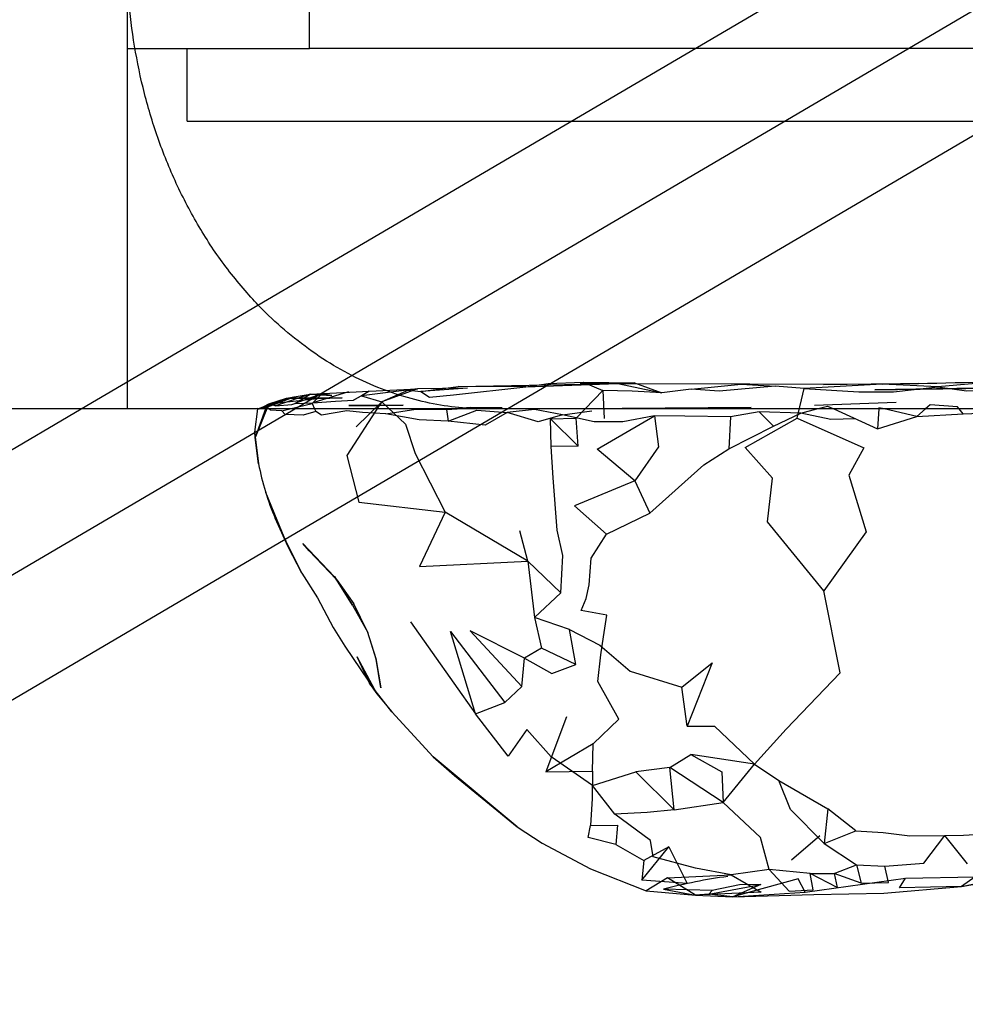
# Model space of a CAD drawing. Units: millimetres. Extents: x 48536 to 61173, y -7108 to 3837.
# Drawn here: x 57885 to 57972, y -153 to -61 of the extents above; entities that cross this region are included whole.
import ezdxf

# ---------------------------------------------------------------- set-up
doc = ezdxf.new("R2010")
doc.units = ezdxf.units.MM
doc.header["$LTSCALE"] = 500
doc.layers.add('Make2D', color=7, linetype='Continuous', true_color=0x000000)

msp = doc.modelspace()

# ---------------------------------------------------------------- linework, layer by layer
at = {"layer": 'Make2D', "color": 18, "lineweight": -3, "true_color": 0x000000}
for p, q in [((57911.605, -64.157), (57911.605, 81.942)), ((57890.449, -97.537), (58073.449, 9.879)), ((57825.66, -147.162), (58078.511, 1.254)), ((58083.527, -7.397), (57909.339, -109.64)), ((57894.688, -55.354), (57894.688, -97.539)), ((57894.688, -64.157), (57895.423, -64.157)), ((57895.423, -64.157), (57900.253, -64.157)), ((57900.253, -70.884), (57900.253, -64.157)), ((57900.253, -64.157), (57911.605, -64.157)), ((58420.906, -64.157), (57911.605, -64.157)), ((57900.253, -70.884), (58975.395, -70.884)), ((57917.128, -95.899), (57921.612, -95.665)), ((57921.612, -95.665), (57918.284, -96.884)), ((57926.237, -95.622), (57921.612, -95.665)), ((57926.237, -95.622), (57921.909, -95.915)), ((57931.643, -95.481), (57940.159, -95.188)), ((57940.163, -95.188), (57964.659, -95.227)), ((57940.163, -95.189), (57944.237, -96.048)), ((57941.706, -95.11), (57944.237, -96.048)), ((57906.966, -97.541), (57909.472, -96.552)), ((57907.565, -97.411), (57910.175, -96.427)), ((57907.793, -97.144), (57909.472, -96.551)), ((57907.831, -97.052), (57912.347, -96.567)), ((57909.472, -96.552), (57912.292, -96.567)), ((57909.477, -96.551), (57910.175, -96.427)), ((57911.643, -96.177), (57917.128, -95.899)), ((57912.299, -96.567), (57912.302, -96.567)), ((58980.96, -97.539), (57718.804, -97.539)), ((57827.125, -134.707), (57890.449, -97.537)), ((57906.518, -99.692), (57906.809, -97.538)), ((57907.517, -97.539), (57906.577, -100.103)), ((57907.831, -97.052), (57906.579, -100.106)), ((57906.809, -97.538), (57907.791, -97.145)), ((57906.94, -97.552), (57906.915, -97.539)), ((57906.94, -97.552), (57906.964, -97.538)), ((57907.831, -97.052), (57907.517, -97.539)), ((57907.82, -97.539), (57907.581, -97.364)), ((57908.081, -97.098), (57908.44, -97.239)), ((57909.018, -97.723), (57909.759, -97.538)), ((57918.284, -96.884), (57918.062, -97.224)), ((57958.393, -97.192), (57965.94, -96.915)), ((57960.189, -97.539), (57964.237, -99.368)), ((57972.175, -97.977), (57971.8, -97.539)), ((57933.925, -98.45), (57936.3, -98.403)), ((57906.568, -100.126), (57906.55, -100.177)), ((57906.577, -100.103), (57906.568, -100.126)), ((57906.569, -100.103), (57906.57, -100.111)), ((57906.571, -100.125), (57906.878, -102.63)), ((57908.597, -107.848), (57907.534, -105.27)), ((57909.612, -110.302), (57908.597, -107.848)), ((57909.339, -109.64), (57836.041, -152.664)), ((57931.815, -111.637), (57932.456, -116.841)), ((57913.893, -113.04), (57913.895, -113.042)), ((57913.896, -113.044), (57914.078, -113.299)), ((57914.121, -113.36), (57915.69, -115.571)), ((57915.581, -115.712), (57917.003, -118.243)), ((57916.932, -118.099), (57915.69, -115.571)), ((57920.956, -117.259), (57926.972, -125.762)), ((57932.456, -116.841), (57933.081, -119.7)), ((57917.003, -118.243), (57916.932, -118.099)), ((57915.972, -120.446), (57917.159, -122.962)), ((57915.972, -120.446), (57917.847, -123.915)), ((57917.056, -122.744), (57917.449, -123.326)), ((57919.237, -125.571), (57917.449, -123.326)), ((57917.449, -123.326), (57917.847, -123.915)), ((57923.065, -129.759), (57919.237, -125.571)), ((57935.393, -126.044), (57933.503, -131.137)), ((57930.847, -136.231), (57923.065, -129.759)), ((57952.831, -130.427), (57955.081, -131.927)), ((57945.378, -134.657), (57949.925, -133.973)), ((57956.253, -139.302), (57958.893, -137.036)), ((57959.284, -137.786), (57962.268, -139.743)), ((57962.268, -139.743), (57964.909, -139.868)), ((57944.768, -140.954), (57942.784, -142.157)), ((57948.597, -142.469), (57947.362, -142.563))]:
    msp.add_line(p, q, dxfattribs=at)
for points in [[(57921.612, -95.665), (57916.409, -96.321), (57918.284, -96.884)], [(57921.607, -95.666), (57920.768, -95.805), (57918.284, -96.884)], [(57920.768, -95.805), (57921.909, -95.915), (57922.722, -96.446), (57924.925, -96.227), (57931.643, -95.481), (57925.362, -95.466)], [(57921.909, -95.915), (57925.362, -95.466), (57940.159, -95.188)], [(57931.643, -95.481), (57933.706, -95.184), (57936.956, -95.044), (57941.706, -95.11)], [(57936.956, -95.044), (57938.784, -95.844), (57938.893, -98.407)], [(57957.44, -95.63), (57954.737, -95.427), (57949.565, -95.895), (57946.972, -95.704), (57944.237, -96.048), (57941.503, -95.876), (57938.784, -95.844)], [(57946.972, -95.704), (57951.581, -95.239), (57954.737, -95.427)], [(57956.768, -98.38), (57962.972, -101.149), (57961.581, -103.661), (57963.19, -108.93), (57959.253, -114.38), (57954.018, -107.989), (57954.487, -103.958), (57951.972, -101.114), (57956.768, -98.38), (57957.44, -95.63)], [(57906.964, -97.538), (57907.831, -97.052), (57909.472, -96.552)], [(57907.565, -97.411), (57908.081, -97.098), (57910.175, -96.427), (57911.643, -96.177)], [(57912.347, -96.567), (57914.628, -96.509), (57909.781, -96.549)], [(57912.306, -96.568), (57912.753, -96.13), (57910.237, -97.036), (57911.909, -96.958), (57912.302, -96.572)], [(57915.206, -95.962), (57911.909, -96.958), (57914.003, -96.805), (57915.659, -96.712)], [(57936.487, -100.981), (57933.987, -101.012), (57933.925, -98.45), (57936.487, -100.981), (57936.3, -98.403), (57938.784, -95.844)], [(57906.915, -97.539), (57906.815, -97.489), (57907.565, -97.411)], [(57912.069, -97.539), (57912.175, -97.77), (57911.003, -98.098), (57909.347, -98.052), (57909.018, -97.723), (57907.987, -97.661), (57907.82, -97.539)], [(57909.759, -97.538), (57911.831, -97.02), (57912.069, -97.539)], [(57918.059, -97.23), (57915.05, -101.852), (57916.159, -106.18), (57924.159, -107.087)], [(57915.909, -99.196), (57918.284, -96.884), (57920.503, -98.946), (57921.378, -101.649), (57924.159, -107.087)], [(57962.19, -98.446), (57959.893, -98.505), (57957.128, -97.927), (57958.59, -97.538)], [(57958.59, -97.538), (57959.597, -97.27), (57960.189, -97.539)], [(57964.355, -97.539), (57964.237, -99.368), (57967.878, -98.227), (57964.843, -97.54)], [(57964.843, -97.54), (57964.362, -97.43), (57964.355, -97.539)], [(57968.669, -97.537), (57967.878, -98.227), (57972.175, -97.977), (57976.253, -97.841), (57978.441, -97.968)], [(57971.8, -97.539), (57971.628, -97.337), (57969.097, -97.165), (57968.669, -97.537)], [(57924.456, -98.68), (57921.768, -98.54), (57918.675, -97.993), (57916.503, -97.852), (57915.05, -97.712), (57912.722, -98.098), (57912.175, -97.77)], [(57918.675, -97.993), (57921.456, -97.555), (57924.284, -97.602), (57924.456, -98.68)], [(57935.034, -98.075), (57932.44, -97.591), (57929.909, -97.856)], [(57935.034, -98.075), (57932.768, -98.716), (57929.909, -97.856)], [(57943.565, -98.173), (57940.643, -98.735), (57937.972, -98.719), (57935.034, -98.075), (57937.768, -97.704)], [(57941.753, -104.188), (57938.253, -101.251), (57943.565, -98.173)], [(57950.597, -98.27), (57946.378, -98.204), (57943.565, -98.173), (57943.94, -101.032), (57941.753, -104.188), (57943.128, -107.188)], [(57953.253, -97.802), (57950.597, -98.27), (57950.456, -101.239), (57954.581, -99.145)], [(57906.878, -102.63), (57906.55, -100.177), (57906.518, -99.692), (57906.569, -100.103)], [(57935.675, -117.966), (57932.456, -116.841), (57934.878, -114.559), (57935.081, -111.122), (57934.55, -108.762), (57934.175, -103.919), (57933.987, -101.012)], [(57937.893, -128.548), (57940.253, -126.266), (57938.3, -122.766), (57938.581, -120.313), (57938.847, -118.626), (57939.159, -116.641), (57936.753, -116.2), (57937.222, -115.091), (57937.503, -113.829), (57937.706, -111.344), (57939.112, -109.141), (57943.128, -107.188), (57948.143, -102.704), (57950.456, -101.239)], [(57941.753, -104.188), (57936.159, -106.497), (57939.112, -109.141)], [(57934.878, -114.559), (57931.815, -111.637), (57931.097, -108.809)], [(57914.074, -113.298), (57911.55, -110.661), (57910.987, -109.989), (57913.893, -113.04)], [(57910.878, -112.755), (57912.331, -115.02), (57913.784, -117.774), (57914.862, -119.493), (57917.056, -122.744)], [(57913.895, -113.042), (57915.581, -115.712), (57914.097, -113.321), (57914.074, -113.298)], [(57946.597, -126.923), (57949.128, -126.907), (57952.831, -130.427), (57955.768, -127.177), (57960.768, -121.973), (57959.253, -114.38)], [(57916.926, -118.106), (57917.753, -120.634), (57918.19, -123.352), (57917.784, -120.696), (57917.003, -118.243)], [(57926.972, -125.762), (57924.659, -118.149), (57929.69, -124.716)], [(57936.268, -121.2), (57933.081, -119.7), (57931.518, -120.622), (57934.034, -122.028), (57936.268, -121.2), (57935.675, -117.966), (57938.487, -119.407), (57941.3, -121.829), (57946.081, -123.298)], [(57917.449, -123.326), (57917.159, -122.962), (57917.847, -123.915), (57919.237, -125.571)], [(57937.815, -132.407), (57933.987, -129.762), (57931.722, -127.231), (57930.003, -129.684), (57926.972, -125.762), (57929.69, -124.716), (57931.284, -123.231)], [(57937.831, -131.063), (57937.893, -128.548), (57933.503, -131.137), (57937.831, -131.063), (57937.8, -133.594), (57937.643, -136.094)], [(57923.065, -129.759), (57925.018, -131.493), (57930.847, -136.231)], [(57949.925, -133.973), (57944.972, -130.751), (57946.94, -129.548)], [(57945.378, -134.657), (57942.893, -134.891), (57939.893, -135.048), (57937.815, -132.407), (57941.847, -131.126)], [(57959.284, -137.786), (57956.175, -134.63), (57955.081, -131.927), (57959.612, -134.567)], [(57954.175, -140.192), (57953.393, -137.223), (57949.925, -133.973)], [(57962.206, -136.602), (57959.612, -134.567), (57959.284, -137.786), (57962.206, -136.602), (57964.753, -136.759), (57967.206, -137.071), (57970.472, -137.04)], [(57954.175, -140.192), (57950.675, -140.661), (57947.362, -140.063), (57943.425, -139.001), (57943.206, -137.485), (57939.893, -135.048)], [(57930.847, -136.231), (57933.159, -137.747), (57937.628, -140.11), (57942.784, -142.157), (57947.362, -142.563)], [(57939.972, -137.86), (57937.409, -137.219), (57937.643, -136.094), (57940.143, -136.079), (57939.972, -137.86), (57942.565, -139.36)], [(57950.831, -142.708), (57958.315, -142.505), (57964.815, -142.368), (57972.018, -141.743), (57984.643, -139.512), (57993.55, -137.548), (57999.143, -136.77), (58003.956, -136.145)], [(57972.55, -139.665), (57970.472, -137.04), (57972.19, -137.009), (57976.831, -136.731)], [(57962.722, -141.446), (57960.206, -140.552), (57962.268, -139.743), (57962.722, -141.446), (57965.253, -141.399), (57964.909, -139.868), (57968.503, -139.602), (57970.472, -137.04)], [(57944.878, -138.094), (57942.565, -139.36), (57942.393, -141.173)], [(57972.018, -141.743), (57966.268, -141.868), (57966.831, -140.977), (57973.284, -140.868), (57972.018, -141.743), (57980.097, -140.075)], [(57957.518, -142.27), (57956.862, -141.036), (57950.831, -142.708), (57957.518, -142.27), (57966.831, -140.977)], [(57948.909, -142.126), (57944.409, -142.016), (57947.362, -142.563)], [(57953.425, -141.567), (57951.425, -141.598), (57948.909, -142.126), (57948.597, -142.469), (57953.425, -141.567), (57950.831, -142.708)], [(57947.362, -142.563), (57950.831, -142.708), (57948.597, -142.469)]]:
    msp.add_lwpolyline(points, dxfattribs=at)
for points in [[(57941.706, -95.11), (57936.659, -95.153), (57940.159, -95.188)], [(57969.815, -95.493), (57964.659, -95.227), (57957.44, -95.63), (57962.487, -95.962), (57965.706, -95.946)], [(57963.629, -95.225), (57968.018, -95.18), (57964.659, -95.227), (57959.206, -95.27)], [(58012.378, -95.055), (58013.425, -94.977), (57963.972, -95.774)], [(57977.331, -95.091), (57975.097, -95.028), (57969.815, -95.493), (57972.472, -95.868), (57974.878, -95.825)], [(57910.237, -97.036), (57911.643, -96.177), (57908.44, -97.239), (57909.972, -97.114)], [(57913.659, -96.305), (57913.05, -96.208), (57911.643, -96.177)], [(57916.409, -96.321), (57915.659, -96.712), (57917.128, -95.899)], [(57918.063, -97.227), (57918.065, -97.227), (57920.284, -97.196), (57915.237, -97.212)], [(57926.8, -97.419), (57929.44, -97.419), (57926.503, -97.403), (57924.284, -97.602)], [(57952.518, -97.411), (57940.581, -97.485), (57945.378, -97.485)], [(57929.909, -97.856), (57927.878, -99.028), (57924.456, -98.68), (57927.112, -97.653)], [(57957.128, -97.927), (57953.253, -97.802), (57954.581, -99.145)], [(57931.815, -111.637), (57924.159, -107.087), (57921.8, -112.118)], [(57909.612, -110.302), (57908.409, -107.661), (57909.581, -110.192), (57910.878, -112.755)], [(57931.518, -120.622), (57926.487, -118.091), (57931.284, -123.231)], [(57948.909, -121.048), (57946.597, -126.923), (57946.081, -123.298)], [(57952.831, -130.427), (57946.94, -129.548), (57949.8, -131.13), (57949.925, -133.973)], [(57944.972, -130.751), (57941.847, -131.126), (57945.378, -134.657)], [(57946.597, -141.485), (57942.393, -141.173), (57944.878, -138.094)], [(57957.972, -140.552), (57954.175, -140.192), (57956.05, -142.177), (57958.268, -142.052)], [(57950.675, -140.661), (57953.456, -142.27), (57947.362, -142.563), (57944.768, -140.954)], [(57960.206, -140.552), (57960.503, -141.848), (57957.972, -140.552)]]:
    msp.add_lwpolyline(points, close=True, dxfattribs=at)
at = {"layer": 'Make2D', "color": 18, "lineweight": -3, "true_color": 0x000000, "extrusion": (0, 0, -1)}
msp.add_arc((-57986.539, -780.909), 685.978, 88.452889, 90.72391, dxfattribs=at)
at = {"layer": 'Make2D', "color": 18, "lineweight": -3, "true_color": 0x000000}
for centre, radius, start, end in [((57931.002, -98.036), 24.558, 190.78067, 203.07435), ((57956.33, -186.333), 45.892, 97.49159, 105.05578)]:
    msp.add_arc(centre, radius, start, end, dxfattribs=at)
msp.add_rational_spline([(57928.077, -97.539), (57894.688, -97.539), (57894.688, -55.354)], [1, 0.707106781187, 1], degree=2, dxfattribs=at)

doc.saveas('drawing.dxf')
